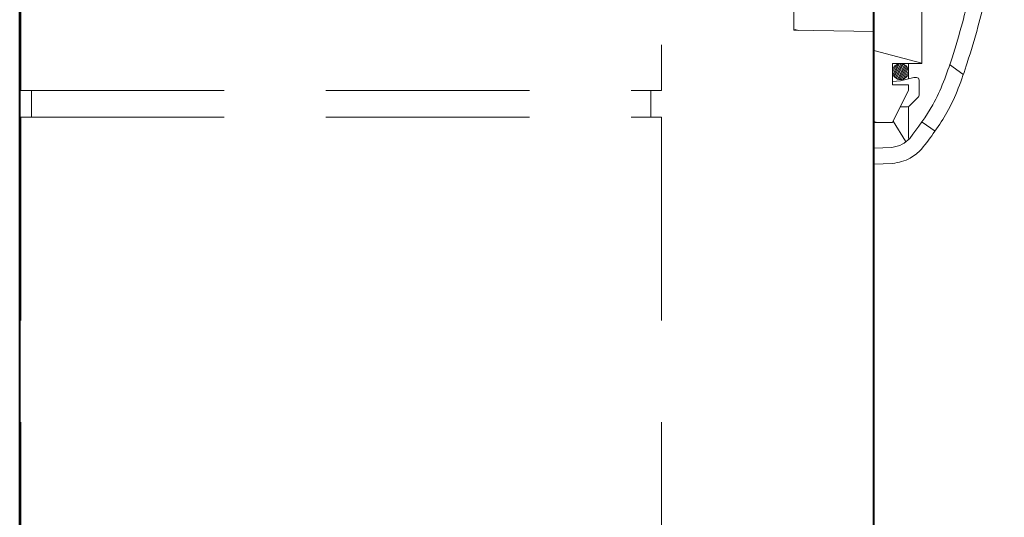
# Model space of a CAD drawing. Units: millimetres. Extents: x 862 to 3362, y -1286 to 2154.
# Drawn here: x 1198 to 1382, y -105 to -12 of the extents above; entities that cross this region are included whole.
import ezdxf

# ---------------------------------------------------------------- set-up
doc = ezdxf.new("R2010")
doc.units = ezdxf.units.MM
doc.header["$LTSCALE"] = 3
doc.linetypes.add('DASHED', pattern=[19.05, 12.7, -6.35])
for name, color, linetype, lineweight in [('BODY', 7, 'Continuous', 40), ('FITTING', 6, 'Continuous', 20), ('HIDDEN', 3, 'DASHED', 20)]:
    doc.layers.add(name, color=color, linetype=linetype, lineweight=lineweight)

msp = doc.modelspace()

# ---------------------------------------------------------------- linework, layer by layer
at = {"layer": 'BODY'}
for p, q in [((1197.98, -691.02), (1197.98, 464.76)), ((1357.98, -558.75), (1357.98, 246.15))]:
    msp.add_line(p, q, dxfattribs=at)
at = {"layer": 'FITTING'}
for p, q in [((1366.98, -20.03), (1366.98, -4.31)), ((1357.98, -38.86), (1357.98, -14.03)), ((1366.98, -19.97), (1357.98, -17.56)), ((1361.48, -20.03), (1366.98, -20.03)), ((1361.48, -20.03), (1361.48, -24.03)), ((1362.48, -20.13), (1361.58, -22.06)), ((1362.76, -20.08), (1361.72, -22.3)), ((1363.03, -20.04), (1361.87, -22.53)), ((1363.26, -20.09), (1362.05, -22.69)), ((1363.5, -20.14), (1362.25, -22.82)), ((1363.7, -20.25), (1362.45, -22.93)), ((1364.48, -21.53), (1364.48, -20.03)), ((1372.16, -20.21), (1374.68, -21.98)), ((1362.14, -20.33), (1361.51, -21.68)), ((1363.89, -20.38), (1362.68, -22.98)), ((1364.08, -20.53), (1362.92, -23.02)), ((1364.23, -20.76), (1363.18, -22.99)), ((1364.37, -21), (1363.47, -22.94)), ((1364.45, -21.38), (1363.81, -22.75)), ((1364.36, -22.1), (1364.36, -22.12)), ((1364.48, -21.61), (1364.48, -22.87)), ((1361.48, -23.35), (1362.98, -23.23)), ((1362.98, -23.23), (1365.48, -22.63)), ((1365.48, -22.63), (1365.98, -22.63)), ((1366.48, -23.13), (1366.48, -25.93)), ((1361.48, -24.03), (1364.48, -24.03)), ((1364.48, -25.03), (1361.48, -31.03)), ((1364.48, -25.03), (1364.48, -24.03)), ((1366.33, -26.28), (1364.62, -27.99)), ((1362.93, -28.13), (1364.27, -28.13)), ((1364.48, -28.13), (1364.48, -34.03)), ((1358.62, -31.03), (1357.98, -30.86)), ((1357.98, -31.03), (1361.48, -31.03)), ((1361.58, -30.82), (1363.9, -34.54)), ((1367.05, -31.01), (1369.46, -32.7)), ((1357.98, -35.86), (1361.37, -35.74)), ((1357.98, -38.86), (1361.48, -38.74))]:
    msp.add_line(p, q, dxfattribs=at)
msp.add_circle((1362.98, -21.53), 1.5, dxfattribs=at)
for centre, start, end in [((1365.98, -23.13), 0, 90), ((1365.98, -25.93), 315, 0), ((1364.27, -27.63), 270, 315)]:
    msp.add_arc(centre, 0.5, start, end, dxfattribs=at)
for points in [[(1366.93, -36.06), (1371.68, -29.16), (1375.48, -19.87), (1377.48, -13.15), (1379.98, -2.07), (1382.43, 13.89)], [(1364.71, -34.03), (1369.02, -27.76), (1372.63, -18.93), (1374.58, -12.37), (1377.03, -1.51), (1379.12, 11.64)], [(1361.37, -35.74), (1363.31, -35.15), (1364.71, -34.03)], [(1361.48, -38.74), (1364.78, -37.76), (1366.93, -36.06)]]:
    msp.add_spline(points, degree=3, dxfattribs=at)
at = {"layer": 'HIDDEN', "linetype": 'DASHED'}
for p, q in [((1318.2, 154.93), (1318.2, -25.07)), ((1342.98, 120.7), (1342.98, -13.77)), ((1198.2, 64.55), (1198.2, -25.07)), ((1343.91, -13.79), (1342.98, -13.54)), ((1342.98, -13.77), (1357.98, -14.03)), ((1198.2, -25.07), (1318.2, -25.07)), ((1200.2, -25.07), (1200.2, -30.07)), ((1316.2, -25.07), (1316.2, -30.07)), ((1198.2, -30.07), (1198.2, -355.07)), ((1198.2, -30.07), (1318.2, -30.07)), ((1318.2, -30.07), (1318.2, -355.07))]:
    msp.add_line(p, q, dxfattribs=at)

doc.saveas('drawing.dxf')
